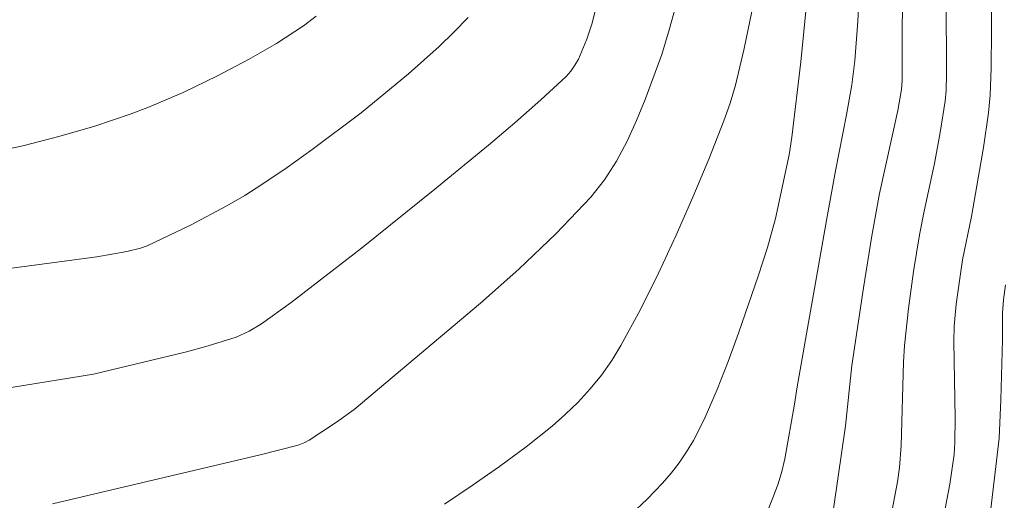
# Model space of a CAD drawing. Units: metres. Extents: x 284560 to 285076, y 1669356 to 1669921.
# Drawn here: x 284874 to 284904, y 1669442 to 1669457 of the extents above; entities that cross this region are included whole.
import ezdxf

# ---------------------------------------------------------------- set-up
doc = ezdxf.new("R2010")
doc.units = ezdxf.units.M
doc.header["$MEASUREMENT"] = 0
doc.layers.add('Curvas_Intermediarias', color=7, linetype='Continuous', lineweight=9, true_color=0x783c14)
doc.layers.add('Curvas_Mestras', color=7, linetype='Continuous', lineweight=20, true_color=0x783c14)

msp = doc.modelspace()

# ---------------------------------------------------------------- linework, layer by layer
at = {"layer": 'Curvas_Intermediarias', "flags": 128}
for points, elevation in [([(284904.381, 1669463.662), (284903.711, 1669461.062), (284903.674, 1669460.829), (284903.652, 1669460.476), (284903.654, 1669456.201), (284903.645, 1669455.072), (284903.617, 1669454.252), (284903.568, 1669453.709), (284903.416, 1669452.66), (284903.048, 1669450.571), (284902.774, 1669449.256), (284902.583, 1669447.919), (284902.529, 1669447.248), (284902.516, 1669446.784), (284902.553, 1669444.457), (284902.545, 1669443.719), (284902.522, 1669443.361), (284902.391, 1669442.46), (284901.945, 1669440.138)], 178), ([(284900.521, 1669441.048), (284900.81, 1669442.527), (284900.867, 1669442.968), (284900.919, 1669443.633), (284900.987, 1669446.163), (284901.021, 1669446.668), (284901.14, 1669447.786), (284901.293, 1669448.901), (284901.469, 1669450.012), (284901.611, 1669450.738), (284901.93, 1669452.183), (284902.104, 1669453.121), (284902.248, 1669454.063), (284902.279, 1669454.39), (284902.296, 1669454.884), (284902.275, 1669459.559)], 179), ([(284896.68, 1669441.193), (284897.033, 1669442.044), (284897.187, 1669442.475), (284897.299, 1669442.848), (284897.39, 1669443.229), (284897.686, 1669444.883), (284897.761, 1669445.413), (284898.66, 1669450.515), (284898.926, 1669451.959), (284899.264, 1669453.654), (284899.421, 1669454.562), (284899.517, 1669455.291), (284899.609, 1669456.487), (284899.707, 1669458.394)], 181), ([(284898.158, 1669458.125), (284897.874, 1669455.264), (284897.609, 1669452.972), (284897.524, 1669452.446), (284897.111, 1669450.516), (284896.866, 1669449.631), (284896.584, 1669448.764), (284895.991, 1669447.033), (284895.673, 1669446.176), (284895.338, 1669445.328), (284894.98, 1669444.491), (284894.81, 1669444.133), (284894.621, 1669443.781), (284894.414, 1669443.438), (284894.189, 1669443.107), (284893.947, 1669442.791), (284893.688, 1669442.492), (284893.219, 1669442.01), (284892.728, 1669441.545)], 182), ([(284875.193, 1669441.864), (284881.486, 1669443.349), (284882.644, 1669443.643), (284882.845, 1669443.725), (284882.97, 1669443.797), (284883.801, 1669444.338), (284884.337, 1669444.725), (284888.164, 1669447.95), (284889.329, 1669448.981), (284890.45, 1669450.046), (284891.509, 1669451.158), (284891.926, 1669451.682), (284892.291, 1669452.252), (284892.611, 1669452.856), (284892.898, 1669453.482), (284893.158, 1669454.118), (284893.661, 1669455.484), (284893.891, 1669456.23), (284894.095, 1669456.986)], 184), ([(284896.387, 1669456.785), (284896.162, 1669455.665), (284895.898, 1669454.553), (284895.736, 1669454.007), (284895.545, 1669453.471), (284895.084, 1669452.313), (284894.603, 1669451.156), (284894.101, 1669450.008), (284893.573, 1669448.873), (284893.016, 1669447.756), (284892.426, 1669446.663), (284892.146, 1669446.208), (284891.834, 1669445.769), (284891.492, 1669445.348), (284891.125, 1669444.948), (284890.738, 1669444.57), (284890.336, 1669444.216), (284889.554, 1669443.59), (284888.745, 1669442.992), (284887.916, 1669442.416), (284887.074, 1669441.856)], 183), ([(284870.607, 1669448.563), (284876.535, 1669449.347), (284877.452, 1669449.508), (284877.867, 1669449.614), (284878.069, 1669449.683), (284879.383, 1669450.307), (284880.484, 1669450.894), (284881.02, 1669451.209), (284881.544, 1669451.542), (284882.31, 1669452.062), (284883.067, 1669452.599), (284884.55, 1669453.717), (284885.983, 1669454.892), (284886.912, 1669455.719), (284887.361, 1669456.154), (284887.792, 1669456.603)], 186), ([(284873.691, 1669452.584), (284874.295, 1669452.71), (284875.391, 1669452.993), (284876.481, 1669453.307), (284877.552, 1669453.671), (284878.089, 1669453.879), (284879.151, 1669454.332), (284880.193, 1669454.831), (284881.135, 1669455.325), (284881.985, 1669455.813), (284882.799, 1669456.351), (284883.184, 1669456.646)], 187), ([(284904.079, 1669448.499), (284904.015, 1669448.042), (284903.989, 1669447.649), (284903.988, 1669446.832), (284903.942, 1669445.016), (284903.892, 1669443.855), (284903.58, 1669441.196)], 177)]:
    msp.add_lwpolyline(points, dxfattribs=dict(at, elevation=elevation))
at = {"layer": 'Curvas_Mestras', "flags": 128}
for points, elevation in [([(284901.003, 1669459.005), (284900.949, 1669456.302), (284900.944, 1669454.694), (284900.928, 1669454.417), (284900.819, 1669453.786), (284900.261, 1669451.274), (284900.026, 1669449.986), (284899.772, 1669448.415), (284899.423, 1669446.053), (284899.23, 1669444.228), (284898.769, 1669441.017)], 180), ([(284891.673, 1669456.925), (284891.553, 1669456.43), (284891.395, 1669455.951), (284891.137, 1669455.345), (284891.03, 1669455.154), (284890.906, 1669454.977), (284890.763, 1669454.817), (284889.999, 1669454.106), (284889.213, 1669453.413), (284888.411, 1669452.732), (284886.781, 1669451.397), (284884.564, 1669449.609), (284882.428, 1669447.969), (284881.526, 1669447.32), (284881.153, 1669447.1), (284880.76, 1669446.92), (284879.909, 1669446.654), (284879.253, 1669446.473), (284876.44, 1669445.792), (284873.941, 1669445.392)], 185)]:
    msp.add_lwpolyline(points, dxfattribs=dict(at, elevation=elevation))

doc.saveas('drawing.dxf')
